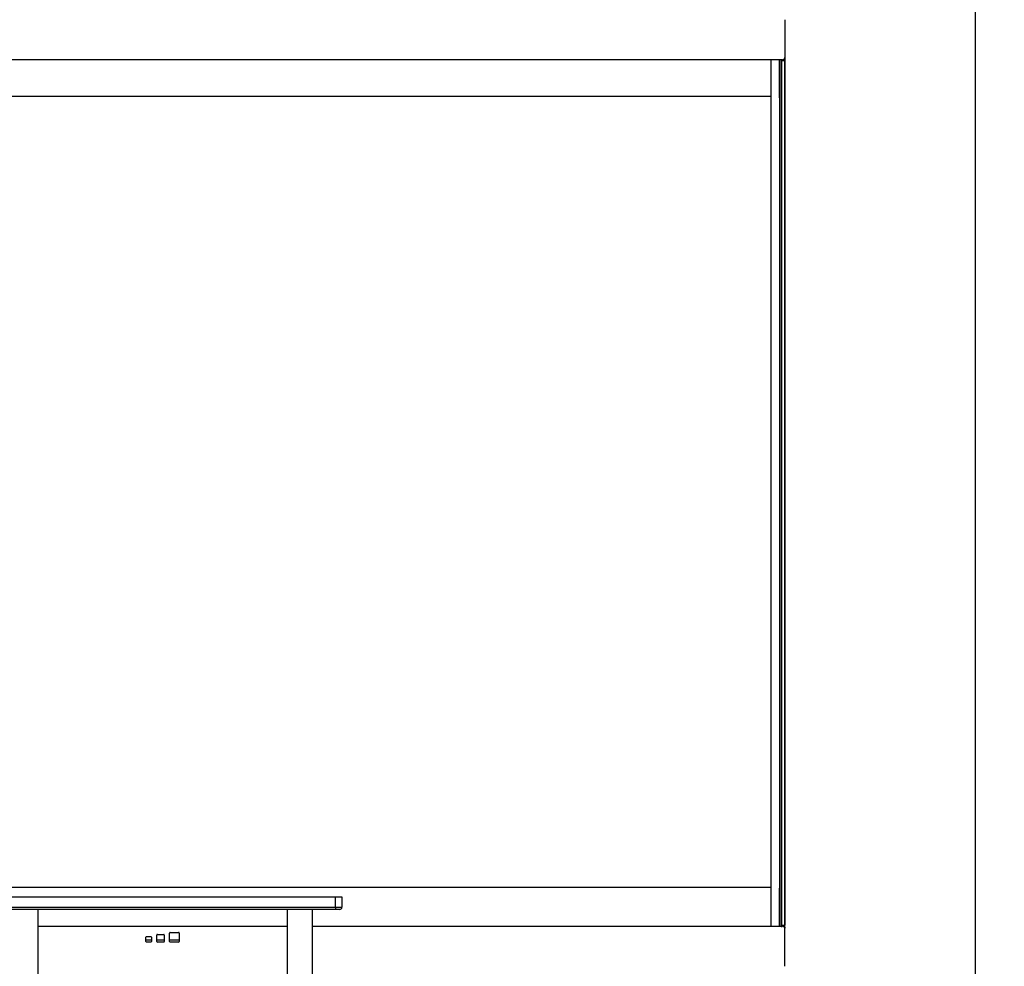
# Model space of a CAD drawing. Units: millimetres. Extents: x -14 to 1755, y -16 to 1486.
# Drawn here: x 527 to 574, y 1048 to 1093 of the extents above; entities that cross this region are included whole.
import ezdxf
from ezdxf import colors
from ezdxf.entities.mleader import LeaderData, LeaderLine
from ezdxf.math import Vec2, Vec3

# ---------------------------------------------------------------- set-up
doc = ezdxf.new("R2010")
doc.units = ezdxf.units.MM
for name, color, linetype in [('Default', 7, 'Continuous'), ('H49-064', 7, 'Continuous'), ('H49-066', 7, 'Continuous'), ('H49-068', 7, 'Continuous'), ('H49-069', 7, 'Continuous'), ('H49-070', 7, 'Continuous'), ('H49-127', 7, 'Continuous'), ('HZ-358-3', 7, 'Continuous'), ('HZ-364-0', 7, 'Continuous'), ('STD-001376', 7, 'Continuous'), ('STD-001380', 7, 'Continuous')]:
    doc.layers.add(name, color=color, linetype=linetype)

# ---------------------------------------------------------------- blocks, each defined once
blk = doc.blocks.new('SE19')
at = {"layer": 'H49-064', "color": 7, "linetype": 'Continuous'}
for p, q in [((563.483, 1090.79), (563.483, 1049.79)), ((563.633, 1090.79), (563.483, 1090.79)), ((563.632, 1090.89), (563.62, 1090.89)), ((563.632, 1090.89), (563.633, 1090.89)), ((563.633, 1049.642), (563.633, 1090.939)), ((563.633, 1090.79), (563.633, 1049.79)), ((563.483, 1049.79), (563.633, 1049.79)), ((563.62, 1049.69), (563.632, 1049.69)), ((563.633, 1049.69), (563.632, 1049.69))]:
    blk.add_line(p, q, dxfattribs=at)
for centre, major_axis, start_param, end_param in [((563.483, 1090.79), (0, -0.1), 0, 2.094395), ((563.632, 1090.99), (0, 0.1), 2.268511, 3.141594), ((563.633, 1090.79), (0, 0.1), 0, 6.283185), ((563.483, 1049.79), (0, -0.1), 1.042744, 6.283185), ((563.632, 1049.59), (0, 0.1), 0, 0.878097), ((563.633, 1049.79), (0, 0.1), 3.141593, 6.283185)]:
    blk.add_ellipse(centre, major_axis=major_axis, ratio=0.000032, start_param=start_param, end_param=end_param, dxfattribs=at)
at = {"layer": 'H49-066', "color": 7, "linetype": 'Continuous'}
for p, q in [((562.983, 1049.74), (562.983, 1090.84)), ((563.382, 1090.84), (563.382, 1089.04)), ((563.382, 1089.04), (563.383, 1089.04)), ((563.383, 1089.04), (563.383, 1051.54)), ((563.383, 1089.04), (563.384, 1089.04)), ((563.384, 1089.04), (563.384, 1051.54)), ((563.382, 1051.54), (563.382, 1049.74)), ((563.382, 1051.54), (563.383, 1051.54)), ((563.384, 1051.54), (563.383, 1051.54))]:
    blk.add_line(p, q, dxfattribs=at)
at = {"layer": 'H49-068', "color": 7, "linetype": 'Continuous'}
for p, q in [((562.983, 1089.09), (505.283, 1089.09)), ((505.283, 1051.59), (562.983, 1051.59))]:
    blk.add_line(p, q, dxfattribs=at)
at = {"layer": 'H49-069', "color": 7, "linetype": 'Continuous'}
for p, q in [((563.633, 1092.74), (563.633, 1090.94)), ((563.533, 1090.84), (504.733, 1090.84))]:
    blk.add_line(p, q, dxfattribs=at)
blk.add_arc((563.533, 1090.94), 0.1, 270.0005, 0, dxfattribs=at)
at = {"layer": 'H49-070', "color": 7, "linetype": 'Continuous'}
for p, q in [((528.233, 1049.74), (540.033, 1049.74)), ((541.233, 1049.74), (563.533, 1049.74)), ((563.633, 1047.84), (563.633, 1049.64)), ((533.343, 1049.02), (533.343, 1049.22)), ((533.373, 1049.25), (533.573, 1049.25)), ((533.603, 1049.22), (533.603, 1049.02)), ((533.853, 1049.02), (533.853, 1049.32)), ((533.883, 1049.35), (534.183, 1049.35)), ((534.213, 1049.32), (534.213, 1049.02)), ((534.463, 1049.02), (534.463, 1049.42)), ((534.493, 1049.45), (534.893, 1049.45)), ((534.923, 1049.42), (534.923, 1049.02)), ((533.573, 1048.99), (533.373, 1048.99)), ((534.183, 1048.99), (533.883, 1048.99)), ((534.893, 1048.99), (534.493, 1048.99))]:
    blk.add_line(p, q, dxfattribs=at)
for centre, radius, start, end in [((563.533, 1049.64), 0.1, 0.0005, 90.0005), ((533.373, 1049.22), 0.03, 90.0005, 180.0005), ((533.573, 1049.22), 0.03, 0.0005, 90.0005), ((533.883, 1049.32), 0.03, 90.0005, 180.0005), ((534.183, 1049.32), 0.03, 0.0005, 90.0005), ((534.493, 1049.42), 0.03, 90.0005, 180.0005), ((534.893, 1049.42), 0.03, 0.0005, 90.0005), ((533.373, 1049.02), 0.03, 180.0005, 270.0005), ((533.573, 1049.02), 0.03, 270.0005, 0), ((533.883, 1049.02), 0.03, 180.0005, 270.0005), ((534.183, 1049.02), 0.03, 270.0005, 0), ((534.493, 1049.02), 0.03, 180.0005, 270.0005), ((534.893, 1049.02), 0.03, 270.0005, 0)]:
    blk.add_arc(centre, radius, start, end, dxfattribs=at)
at = {"layer": 'H49-127', "color": 7, "linetype": 'Continuous'}
blk.add_line((572.683, 1045.54), (572.683, 1094.94), dxfattribs=at)
at = {"layer": 'HZ-358-3', "color": 7, "linetype": 'Continuous'}
for p, q in [((525.933, 1051.14), (542.333, 1051.14)), ((542.333, 1051.14), (542.633, 1051.14)), ((542.333, 1050.64), (542.333, 1051.14)), ((542.633, 1051.14), (542.633, 1050.64)), ((525.933, 1050.64), (542.333, 1050.64)), ((542.333, 1050.54), (525.933, 1050.54)), ((542.333, 1050.64), (542.633, 1050.64)), ((542.333, 1050.64), (542.333, 1050.54)), ((542.533, 1050.54), (542.333, 1050.54))]:
    blk.add_line(p, q, dxfattribs=at)
blk.add_arc((542.533, 1050.64), 0.1, 270, 0, dxfattribs=at)
at = {"layer": 'HZ-364-0', "color": 7, "linetype": 'Continuous'}
for p, q in [((528.233, 1047.374), (528.233, 1050.54)), ((540.033, 1050.54), (540.033, 1047.374)), ((541.233, 1047.374), (541.233, 1050.54))]:
    blk.add_line(p, q, dxfattribs=at)
at = {"layer": 'STD-001376', "color": 7, "linetype": 'Continuous'}
for p, q in [((563.383, 1089.04), (563.383, 1090.84)), ((563.483, 1049.74), (563.483, 1090.84)), ((563.383, 1049.74), (563.383, 1051.54))]:
    blk.add_line(p, q, dxfattribs=at)
at = {"layer": 'STD-001380', "color": 7, "linetype": 'Continuous'}
for p, q in [((533.343, 1049.09), (533.603, 1049.09)), ((533.853, 1049.09), (534.213, 1049.09)), ((534.463, 1049.09), (534.923, 1049.09))]:
    blk.add_line(p, q, dxfattribs=at)
blk = doc.blocks.new('_Dot')
at = {"color": 0, "linetype": 'ByBlock', "lineweight": -2}
blk.add_line((-0.5, 0), (-1, 0), dxfattribs=at)
at = {"color": 0, "linetype": 'ByBlock', "const_width": 0.5}
blk.add_lwpolyline([(-0.25, 0, 1), (0.25, 0, 1)], format="xyb", close=True, dxfattribs=at)

msp = doc.modelspace()

# ---------------------------------------------------------------- block references
at = {"layer": 'Default'}
msp.add_blockref('SE19', (0, 0), dxfattribs=at)

# ---------------------------------------------------------------- leaders
at = {"layer": 'Default', "color": 7, "linetype": 'Continuous'}
ml = msp.add_multileader_mtext('Standard', dxfattribs=at)
ml.set_content('{\\pxsm0.9;\\fSolid Edge ISO CE|b0||i0||c0|p34;\\W1.;UKA 35/60/35/50S - TL ND - STAVĚCÍ RÁM ČERNÝ- 70mm - 5S\\P}', color=256)
ml.set_leader_properties()
ml.set_arrow_properties(name='DOT')
ml.build(insert=Vec2(0, 0))
ml.multileader.update_dxf_attribs({"leader_type": 0, "dogleg_length": 0, "arrow_head_size": 7.5})
ctx = ml.context
ctx.base_point, ctx.char_height, ctx.arrow_head_size, ctx.landing_gap_size = Vec3(610.7694, 1172.2068), 7.5, 7.5, 2.625
ctx.text_align_type = 2
notes = []
notes.append((ctx, [(0, (0, 0, 0), (0, 0), (1, 0), 1, [])]))
ctx.mtext.insert, ctx.mtext.alignment = Vec3(832.0795, 1175.9944), 3
for ctx, leaders in notes:
    for number, flags, end, landing, length, lines in leaders:
        leader = LeaderData()
        leader.index, (leader.has_last_leader_line, leader.has_dogleg_vector, leader.attachment_direction) = number, flags
        leader.last_leader_point, leader.dogleg_vector, leader.dogleg_length = Vec3(end), Vec3(landing), length
        for number, points, colour, breaks in lines:
            line = LeaderLine()
            line.index, line.vertices, line.color, line.breaks = number, Vec3.list(points), colors.encode_raw_color(colour), breaks
            leader.lines.append(line)
        ctx.leaders.append(leader)

doc.saveas('drawing.dxf')
